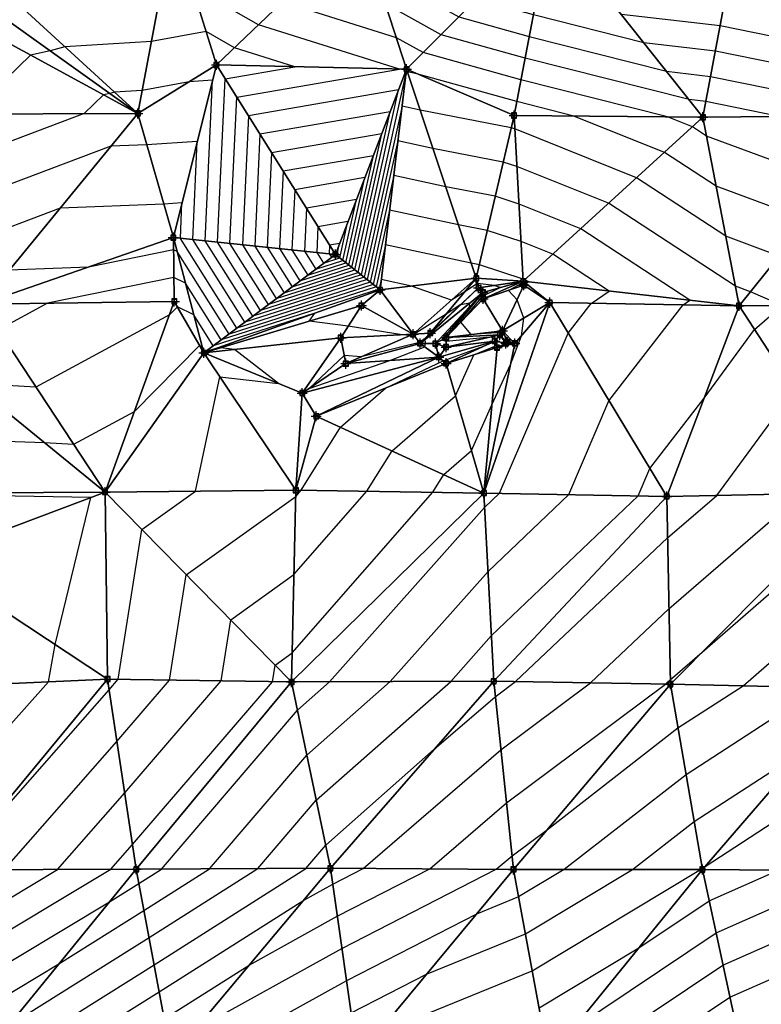
# Model space of a CAD drawing. Units: feet. Extents: x 2016033 to 2019982, y 13705148 to 13708297.
# Drawn here: x 2018210 to 2018504, y 13706349 to 13706741 of the extents above; entities that cross this region are included whole.
import ezdxf

# ---------------------------------------------------------------- set-up
doc = ezdxf.new("R2010")
doc.units = ezdxf.units.FT
doc.header["$MEASUREMENT"] = 0
doc.header["$PDMODE"] = 98
doc.header["$PDSIZE"] = 2
doc.layers.add('C-TINN-EDGE', color=138, linetype='Continuous')
doc.layers.add('C-TINN-PNTS', color=204, linetype='Continuous')

msp = doc.modelspace()

# ---------------------------------------------------------------- linework, layer by layer
at = {"color": 152, "flags": 128}
for points, elevation in [([(2018545.49, 13706716.03), (2018486.14, 13706728.14), (2018457.71, 13706731.45), (2018413.78, 13706742.53), (2018391.24, 13706748.82), (2018346.25, 13706773.8), (2018342.51, 13706774.98), (2018338.15, 13706777.49), (2018270.64, 13706851.14), (2018270.17, 13706852.39), (2018267.46, 13706860.23), (2018263.92, 13706861.1), (2018275.09, 13706873.3), (2018276.55, 13706876.13), (2018271.17, 13706880.51), (2018270.89, 13706880.83), (2018270.48, 13706880.22), (2018265.3, 13706877.31), (2018261.13, 13706872.39), (2018255.49, 13706869.61), (2018245.16, 13706859.79), (2018215.23, 13706843.66), (2018211.48, 13706841.86), (2018203.59, 13706837.23)], 1015), ([(2018511.48, 13706646.7), (2018490.27, 13706654.53), (2018454.79, 13706677.76), (2018406.41, 13706697.19), (2018404.98, 13706697.65), (2018368.76, 13706704.68), (2018361.58, 13706706.21), (2018346.46, 13706638.27), (2018305.3, 13706625.07), (2018288.21, 13706652.19), (2018291.23, 13706717.16), (2018318.97, 13706721.95), (2018294.91, 13706729.5), (2018283.65, 13706735.97), (2018261.93, 13706731.94), (2018227.52, 13706729.86), (2018221.63, 13706728.29), (2018213.86, 13706726.54), (2018189.6, 13706703.1)], 1010), ([(2018314.3, 13706680.4), (2018312.87, 13706649.64), (2018320.96, 13706636.8), (2018340.45, 13706643.05), (2018350.14, 13706686.58), (2018314.3, 13706680.4)], 1015), ([(2018185.68, 13706379.52), (2018224.58, 13706402.84), (2018251.29, 13706433.26), (2018289.58, 13706477.82), (2018293.42, 13706502.04), (2018318.59, 13706520.05), (2018347.62, 13706553.19), (2018357.58, 13706569.21), (2018382.81, 13706591.17), (2018390.07, 13706607.44), (2018399.05, 13706611.1), (2018400.89, 13706611.05), (2018404.33, 13706611.97), (2018405.07, 13706612.18), (2018402.21, 13706615.35), (2018401.09, 13706616.27), (2018389.02, 13706615.45), (2018384.98, 13706620.4), (2018393.78, 13706630.93), (2018400.55, 13706634.13), (2018398.23, 13706634.95), (2018391.56, 13706635.77), (2018386.54, 13706632.47), (2018381.2, 13706629.11), (2018365.37, 13706634.73), (2018353.32, 13706637.3), (2018352.47, 13706633.49), (2018289.64, 13706613.34), (2018275.44, 13706635.88), (2018270.87, 13706638.16), (2018220.59, 13706627.95), (2018200.96, 13706617.33)], 1005), ([(2018203.85, 13706327.9), (2018262.98, 13706364.99), (2018323.34, 13706403.31), (2018331.19, 13706412.47), (2018374.38, 13706450.63), (2018398.63, 13706471.53), (2018406.67, 13706477.52), (2018467.12, 13706534.65), (2018486.69, 13706551.56), (2018517.41, 13706593.38)], 1010), ([(2018341.3, 13706345.86), (2018371.32, 13706361.24), (2018410.59, 13706377.25), (2018453.14, 13706402.86), (2018477.67, 13706421.92), (2018522.5, 13706450.93)], 1015), ([(2018455.26, 13706327.6), (2018491.9, 13706352.11), (2018528.3, 13706368.15)], 1020)]:
    msp.add_lwpolyline(points, dxfattribs=dict(at, elevation=elevation))
at = {"color": 104, "flags": 128}
for points, elevation in [([(2018188.66, 13706793.82), (2018189.2, 13706794.12), (2018189.69, 13706794.39), (2018189.73, 13706798.54), (2018189.77, 13706803.59), (2018194.73, 13706812.69), (2018232.8, 13706833.86), (2018244.36, 13706839.69), (2018263.21, 13706842.93), (2018270.63, 13706823.32), (2018312.47, 13706777.68), (2018332.99, 13706765.88), (2018350.6, 13706760.36), (2018384.15, 13706741.73), (2018412.13, 13706733.92), (2018466.67, 13706720.15), (2018484.25, 13706718.11), (2018555.56, 13706703.56)], 1014), ([(2018511.46, 13706702.14), (2018482.36, 13706708.07), (2018475.64, 13706708.86), (2018410.48, 13706725.3), (2018377.06, 13706734.63), (2018354.94, 13706746.91), (2018323.47, 13706756.79), (2018286.79, 13706777.87), (2018270.62, 13706795.51), (2018267.75, 13706803.09), (2018203.81, 13706792.12)], 1013), ([(2018534.38, 13706675.2), (2018482.64, 13706694.3), (2018476.98, 13706698.01), (2018467.07, 13706701.99), (2018408.83, 13706716.68), (2018369.96, 13706727.53), (2018359.29, 13706733.46), (2018313.95, 13706747.69), (2018272.65, 13706771.43), (2018269.26, 13706770.8), (2018243.84, 13706769.26), (2018229.37, 13706769.52), (2018225.12, 13706769.3), (2018220.56, 13706769.39), (2018195.99, 13706766.2)], 1012), ([(2018522.93, 13706660.95), (2018486.45, 13706674.41), (2018465.89, 13706687.88), (2018429.91, 13706702.33), (2018407.18, 13706708.07), (2018367.4, 13706719.17), (2018363.69, 13706719.89), (2018363.24, 13706719.99), (2018345.25, 13706639.23), (2018308.43, 13706627.42), (2018293.14, 13706651.68), (2018295.84, 13706709.81), (2018360.56, 13706720.98), (2018304.43, 13706738.6), (2018278.15, 13706753.7), (2018265.59, 13706751.37), (2018207.78, 13706747.86)], 1011), ([(2018535.41, 13706728.51), (2018488.03, 13706738.17), (2018448.75, 13706742.74)], 1016), ([(2018204.85, 13706340.57), (2018260.96, 13706375.78), (2018304.19, 13706403.21), (2018327.46, 13706430.37), (2018380.91, 13706477.6), (2018397.05, 13706495.75), (2018455.39, 13706551.37), (2018460.08, 13706562.29), (2018481.61, 13706590.16), (2018501.69, 13706617.49), (2018512.74, 13706627.02), (2018500.03, 13706632.45), (2018494.08, 13706634.65), (2018443.7, 13706667.64), (2018407.24, 13706682.28), (2018401.81, 13706684.04), (2018373.84, 13706689.46), (2018359.93, 13706692.43), (2018347.66, 13706637.31), (2018302.17, 13706622.73), (2018283.28, 13706652.7), (2018286.25, 13706716.58), (2018276.93, 13706715.98), (2018258.26, 13706712.51), (2018247.26, 13706711.85), (2018245.38, 13706711.35), (2018242.89, 13706710.79), (2018235.14, 13706703.29), (2018184.28, 13706684.11)], 1009), ([(2018300.46, 13706702.46), (2018298.08, 13706651.17), (2018311.56, 13706629.76), (2018344.05, 13706640.18), (2018360.21, 13706712.77), (2018300.46, 13706702.46)], 1012), ([(2018305.07, 13706695.1), (2018303.01, 13706650.66), (2018314.7, 13706632.11), (2018342.85, 13706641.14), (2018356.85, 13706704.04), (2018305.07, 13706695.1)], 1013), ([(2018309.69, 13706687.75), (2018307.94, 13706650.15), (2018317.83, 13706634.45), (2018341.65, 13706642.09), (2018353.5, 13706695.31), (2018309.69, 13706687.75)], 1014), ([(2018191.52, 13706345.19), (2018225.08, 13706365.31), (2018258.94, 13706386.56), (2018285.03, 13706403.12), (2018323.73, 13706448.27), (2018356.82, 13706477.52), (2018395.73, 13706521.27), (2018427.82, 13706551.87), (2018443.83, 13706589.18), (2018473.27, 13706627.27), (2018475.97, 13706629.12), (2018432.61, 13706657.51), (2018408.06, 13706667.37), (2018398.64, 13706670.42), (2018378.91, 13706674.24), (2018358.28, 13706678.64), (2018348.86, 13706636.36), (2018299.04, 13706620.38), (2018278.35, 13706653.21), (2018280.16, 13706692.18), (2018260.1, 13706690.89), (2018245.81, 13706690.34), (2018187.07, 13706668.19)], 1008), ([(2018318.91, 13706673.04), (2018317.8, 13706649.13), (2018324.09, 13706639.14), (2018339.24, 13706644), (2018346.78, 13706677.85), (2018318.91, 13706673.04)], 1016), ([(2018189.58, 13706356.64), (2018245.31, 13706390.06), (2018256.93, 13706397.34), (2018265.87, 13706403.02), (2018319.99, 13706466.17), (2018332.73, 13706477.43), (2018394.4, 13706546.79), (2018400.26, 13706552.37), (2018427.58, 13706616.06), (2018436.72, 13706627.88), (2018443.84, 13706632.77), (2018421.52, 13706647.39), (2018408.88, 13706652.47), (2018395.46, 13706656.8), (2018383.98, 13706659.03), (2018356.62, 13706664.86), (2018350.06, 13706635.4), (2018295.9, 13706618.03), (2018273.41, 13706653.72), (2018274.07, 13706667.77), (2018266.84, 13706667.31), (2018225.57, 13706665.73), (2018189.87, 13706652.26)], 1007), ([(2018323.53, 13706665.69), (2018322.74, 13706648.61), (2018327.23, 13706641.49), (2018338.04, 13706644.96), (2018343.42, 13706669.12), (2018323.53, 13706665.69)], 1017), ([(2018328.14, 13706658.33), (2018327.67, 13706648.1), (2018330.36, 13706643.83), (2018336.84, 13706645.91), (2018340.06, 13706660.39), (2018328.14, 13706658.33)], 1018), ([(2018187.63, 13706368.08), (2018245.75, 13706402.93), (2018254.39, 13706412.77), (2018310.01, 13706477.5), (2018311.06, 13706484.09), (2018317.91, 13706488.99), (2018373.78, 13706552.79), (2018378.14, 13706559.8), (2018389.17, 13706569.4), (2018397.28, 13706587.58), (2018404.66, 13706603.53), (2018409.02, 13706615), (2018409.94, 13706621.95), (2018407.32, 13706629.26), (2018403.83, 13706632.99), (2018409.81, 13706636.29), (2018410.8, 13706635.8), (2018411.71, 13706636.43), (2018410.42, 13706637.27), (2018409.7, 13706637.56), (2018392.29, 13706643.19), (2018389.06, 13706643.81), (2018354.97, 13706651.08), (2018351.27, 13706634.45), (2018292.77, 13706615.69), (2018272.09, 13706648.51), (2018270.71, 13706649.2), (2018236.84, 13706642.32), (2018205.33, 13706641.12)], 1006), ([(2018332.76, 13706650.98), (2018332.6, 13706647.59), (2018333.49, 13706646.18), (2018335.64, 13706646.87), (2018336.7, 13706651.66), (2018332.76, 13706650.98)], 1019), ([(2018203.4, 13706402.76), (2018248.2, 13706453.76), (2018269.15, 13706478.15), (2018275.78, 13706519.99), (2018319.28, 13706551.1), (2018321.45, 13706553.59), (2018337.03, 13706578.63), (2018354.95, 13706594.23), (2018377.94, 13706604.99), (2018393.94, 13706610.86), (2018398.48, 13706612.71), (2018399.51, 13706612.68), (2018399.23, 13706613.88), (2018396.51, 13706614.43), (2018379.11, 13706612.74), (2018377.32, 13706613.3), (2018388.48, 13706626.64), (2018388.4, 13706627.96), (2018384.88, 13706627.28), (2018384.99, 13706627.47), (2018379.13, 13706623.61), (2018366.4, 13706615.62), (2018366.1, 13706615.41), (2018364.81, 13706615.09), (2018361.61, 13706615.38), (2018340.14, 13706618.8), (2018324.67, 13706620.77), (2018326.85, 13706623.94), (2018286.51, 13706611), (2018278.78, 13706623.26), (2018272.25, 13706626.51), (2018269.06, 13706623.28), (2018215.98, 13706594.55), (2018190.45, 13706596.07)], 1004), ([(2018182.23, 13706402.67), (2018245.1, 13706474.26), (2018248.72, 13706478.47), (2018258.13, 13706537.94), (2018279.5, 13706553.22), (2018289.11, 13706598.73), (2018312.48, 13706596.04), (2018294.95, 13706609.55), (2018289.55, 13706610.23), (2018289.9, 13706610.75), (2018283.37, 13706608.65), (2018282.12, 13706610.64), (2018281.07, 13706611.16), (2018255.09, 13706584.81), (2018231, 13706571.78), (2018219.41, 13706572.46), (2018172.5, 13706574.02)], 1003), ([(2018356.71, 13706605.14), (2018370.56, 13706610.63), (2018370.85, 13706611.95), (2018370.75, 13706613.61), (2018370.39, 13706613.54), (2018370.53, 13706613.76), (2018368.47, 13706612.32), (2018345.36, 13706606.6), (2018338.56, 13706607.22), (2018324.67, 13706594.1), (2018356.71, 13706605.14)], 1003), ([(2018403.46, 13706612.44), (2018403.53, 13706612.46), (2018403.47, 13706612.54), (2018403.15, 13706612.8), (2018403.46, 13706612.44)], 1004), ([(2018223.11, 13706327.93), (2018265, 13706354.21), (2018322.47, 13706390.69), (2018333.99, 13706397.07), (2018346.09, 13706403.28), (2018400.86, 13706450.46), (2018436.51, 13706477.03), (2018467.65, 13706506.47), (2018520.62, 13706552.26)], 1011), ([(2018177.87, 13706429.27), (2018221.04, 13706477.45), (2018223.63, 13706492.27), (2018237.8, 13706550.71), (2018170.05, 13706551.87)], 1002), ([(2018267.01, 13706343.43), (2018300.83, 13706364.89), (2018335.82, 13706384.27), (2018372.57, 13706403.11), (2018403.08, 13706429.39), (2018466.35, 13706476.55), (2018468.19, 13706478.3), (2018480.87, 13706489.26), (2018543.81, 13706544)], 1012), ([(2018279.18, 13706339.09), (2018337.64, 13706371.46), (2018399.04, 13706402.93), (2018405.3, 13706408.33), (2018419.34, 13706418.79), (2018471.24, 13706459.1), (2018497.12, 13706475.85), (2018543.53, 13706516.21)], 1013), ([(2018527.96, 13706475.13), (2018474.46, 13706440.51), (2018426.01, 13706402.88), (2018407.88, 13706391.97), (2018391.16, 13706385.15), (2018339.47, 13706358.66), (2018284.17, 13706328.04)], 1014), ([(2018351.48, 13706337.34), (2018413.3, 13706362.53), (2018480.27, 13706402.85), (2018480.89, 13706403.33), (2018482.03, 13706404.07), (2018547.52, 13706446.7)], 1016), ([(2018416.01, 13706347.81), (2018455.66, 13706371.69), (2018483.65, 13706390.41), (2018511.23, 13706402.56)], 1017), ([(2018429.68, 13706339.69), (2018486.4, 13706377.65), (2018542.28, 13706402.27)], 1018), ([(2018433.32, 13706327.52), (2018489.15, 13706364.88), (2018544.63, 13706389.32)], 1019)]:
    msp.add_lwpolyline(points, dxfattribs=dict(at, elevation=elevation))
at = {"layer": 'C-TINN-EDGE'}
for points in [[(2018200, 13706754.96, 1011.39), (2018256.54, 13706703.38, 1008.53), (2018270.61, 13706777.99, 1012.37)], [(2018287.77, 13706722.68, 1009.25), (2018270.61, 13706777.99, 1012.37), (2018256.54, 13706703.38, 1008.53)], [(2018287.77, 13706722.68, 1009.25), (2018345.08, 13706777.44, 1015.27), (2018270.61, 13706777.99, 1012.37)], [(2018363.35, 13706720.91, 1011.07), (2018345.08, 13706777.44, 1015.27), (2018287.77, 13706722.68, 1009.25)], [(2018363.35, 13706720.91, 1011.07), (2018420.61, 13706778.21, 1019.14), (2018345.08, 13706777.44, 1015.27)], [(2018363.35, 13706720.91, 1011.07), (2018406.12, 13706702.55, 1010.36), (2018420.61, 13706778.21, 1019.14)], [(2018481.19, 13706701.85, 1012.38), (2018420.61, 13706778.21, 1019.14), (2018406.12, 13706702.55, 1010.36)], [(2018481.19, 13706701.85, 1012.38), (2018495.51, 13706777.9, 1019.96), (2018420.61, 13706778.21, 1019.14)], [(2018495.51, 13706777.9, 1019.96), (2018481.19, 13706701.85, 1012.38), (2018556.37, 13706702.56, 1013.92)], [(2018495.51, 13706777.9, 1019.96), (2018556.37, 13706702.56, 1013.92), (2018570.7, 13706777.59, 1019.22)], [(2018197.86, 13706745.26, 1011), (2018256.54, 13706703.38, 1008.53), (2018200, 13706754.96, 1011.39)], [(2018197.86, 13706745.26, 1011), (2018188.54, 13706740.28, 1010.87), (2018256.54, 13706703.38, 1008.53)], [(2018188.54, 13706740.28, 1010.87), (2018180.95, 13706703.06, 1010.19), (2018256.54, 13706703.38, 1008.53)], [(2018270.63, 13706654.01, 1006.44), (2018287.77, 13706722.68, 1009.25), (2018256.54, 13706703.38, 1008.53)], [(2018335.04, 13706647.34, 1019.5), (2018287.77, 13706722.68, 1009.25), (2018270.63, 13706654.01, 1006.44)], [(2018335.04, 13706647.34, 1019.5), (2018363.35, 13706720.91, 1011.07), (2018287.77, 13706722.68, 1009.25)], [(2018363.35, 13706720.91, 1011.07), (2018335.04, 13706647.34, 1019.5), (2018352.83, 13706633.21, 1004.7)], [(2018363.35, 13706720.91, 1011.07), (2018352.83, 13706633.21, 1004.7), (2018391.05, 13706637.85, 1005.61)], [(2018391.05, 13706637.85, 1005.61), (2018406.12, 13706702.55, 1010.36), (2018363.35, 13706720.91, 1011.07)], [(2018194.2, 13706627.58, 1005.45), (2018256.54, 13706703.38, 1008.53), (2018180.95, 13706703.06, 1010.19)], [(2018270.63, 13706654.01, 1006.44), (2018256.54, 13706703.38, 1008.53), (2018194.2, 13706627.58, 1005.45)], [(2018391.05, 13706637.85, 1005.61), (2018409.75, 13706636.65, 1005.94), (2018406.12, 13706702.55, 1010.36)], [(2018409.75, 13706636.65, 1005.94), (2018481.19, 13706701.85, 1012.38), (2018406.12, 13706702.55, 1010.36)], [(2018409.75, 13706636.65, 1005.94), (2018495.57, 13706626.89, 1008.61), (2018481.19, 13706701.85, 1012.38)], [(2018495.57, 13706626.89, 1008.61), (2018556.37, 13706702.56, 1013.92), (2018481.19, 13706701.85, 1012.38)], [(2018495.57, 13706626.89, 1008.61), (2018570.42, 13706627.44, 1010.31), (2018556.37, 13706702.56, 1013.92)], [(2018270.63, 13706654.01, 1006.44), (2018194.2, 13706627.58, 1005.45), (2018271.02, 13706628.66, 1004.14)], [(2018282.77, 13706608.2, 1002.81), (2018270.63, 13706654.01, 1006.44), (2018271.02, 13706628.66, 1004.14)], [(2018282.77, 13706608.2, 1002.81), (2018335.04, 13706647.34, 1019.5), (2018270.63, 13706654.01, 1006.44)], [(2018352.83, 13706633.21, 1004.7), (2018335.04, 13706647.34, 1019.5), (2018282.77, 13706608.2, 1002.81)], [(2018391.05, 13706637.85, 1005.61), (2018352.83, 13706633.21, 1004.7), (2018365.96, 13706615.59, 1004.06)], [(2018365.96, 13706615.59, 1004.06), (2018372.8, 13706616.04, 1003.14), (2018391.05, 13706637.85, 1005.61)], [(2018391.05, 13706637.85, 1005.61), (2018372.8, 13706616.04, 1003.14), (2018391.99, 13706634.03, 1004.49)], [(2018409.75, 13706636.65, 1005.94), (2018391.05, 13706637.85, 1005.61), (2018391.99, 13706634.03, 1004.49)], [(2018409.75, 13706636.65, 1005.94), (2018391.99, 13706634.03, 1004.49), (2018393.7, 13706632.26, 1004.3)], [(2018409.75, 13706636.65, 1005.94), (2018393.7, 13706632.26, 1004.3), (2018393.86, 13706629.68, 1005.66)], [(2018409.75, 13706636.65, 1005.94), (2018393.86, 13706629.68, 1005.66), (2018410.04, 13706635.06, 1006.21)], [(2018401.52, 13706616.9, 1005.55), (2018410.04, 13706635.06, 1006.21), (2018393.86, 13706629.68, 1005.66)], [(2018401.52, 13706616.9, 1005.55), (2018420.27, 13706628.16, 1006.55), (2018410.04, 13706635.06, 1006.21)], [(2018410.04, 13706635.06, 1006.21), (2018420.27, 13706628.16, 1006.55), (2018409.75, 13706636.65, 1005.94)], [(2018409.75, 13706636.65, 1005.94), (2018420.27, 13706628.16, 1006.55), (2018495.57, 13706626.89, 1008.61)], [(2018352.83, 13706633.21, 1004.7), (2018282.77, 13706608.2, 1002.81), (2018345.39, 13706626.98, 1004.59)], [(2018365.96, 13706615.59, 1004.06), (2018352.83, 13706633.21, 1004.7), (2018345.39, 13706626.98, 1004.59)], [(2018393.7, 13706632.26, 1004.3), (2018391.99, 13706634.03, 1004.49), (2018368.74, 13706611.97, 1002.89)], [(2018391.99, 13706634.03, 1004.49), (2018372.8, 13706616.04, 1003.14), (2018368.74, 13706611.97, 1002.89)], [(2018393.7, 13706632.26, 1004.3), (2018368.74, 13706611.97, 1002.89), (2018374.79, 13706611.9, 1003.21)], [(2018379.14, 13706614.3, 1004.56), (2018393.7, 13706632.26, 1004.3), (2018374.79, 13706611.9, 1003.21)], [(2018379.14, 13706614.3, 1004.56), (2018393.86, 13706629.68, 1005.66), (2018393.7, 13706632.26, 1004.3)], [(2018176.38, 13706607.54, 1004.49), (2018243.48, 13706552.85, 1002.17), (2018194.2, 13706627.58, 1005.45)], [(2018194.2, 13706627.58, 1005.45), (2018243.48, 13706552.85, 1002.17), (2018271.02, 13706628.66, 1004.14)], [(2018282.77, 13706608.2, 1002.81), (2018271.02, 13706628.66, 1004.14), (2018243.48, 13706552.85, 1002.17)], [(2018282.77, 13706608.2, 1002.81), (2018337.19, 13706614.21, 1003.67), (2018345.39, 13706626.98, 1004.59)], [(2018365.96, 13706615.59, 1004.06), (2018345.39, 13706626.98, 1004.59), (2018337.19, 13706614.21, 1003.67)], [(2018401.52, 13706616.9, 1005.55), (2018393.86, 13706629.68, 1005.66), (2018379.14, 13706614.3, 1004.56)], [(2018420.27, 13706628.16, 1006.55), (2018406.4, 13706611.94, 1005.87), (2018394.11, 13706552.48, 1006.78)], [(2018420.27, 13706628.16, 1006.55), (2018394.11, 13706552.48, 1006.78), (2018466.8, 13706551.16, 1009.41)], [(2018406.4, 13706611.94, 1005.87), (2018420.27, 13706628.16, 1006.55), (2018401.52, 13706616.9, 1005.55)], [(2018420.27, 13706628.16, 1006.55), (2018466.8, 13706551.16, 1009.41), (2018495.57, 13706626.89, 1008.61)], [(2018495.57, 13706626.89, 1008.61), (2018466.8, 13706551.16, 1009.41), (2018543.9, 13706552.73, 1011.69)], [(2018495.57, 13706626.89, 1008.61), (2018543.9, 13706552.73, 1011.69), (2018570.42, 13706627.44, 1010.31)], [(2018365.96, 13706615.59, 1004.06), (2018337.19, 13706614.21, 1003.67), (2018339.21, 13706603.92, 1002.68)], [(2018368.74, 13706611.97, 1002.89), (2018365.96, 13706615.59, 1004.06), (2018339.21, 13706603.92, 1002.68)], [(2018368.74, 13706611.97, 1002.89), (2018372.8, 13706616.04, 1003.14), (2018365.96, 13706615.59, 1004.06)], [(2018400.46, 13706615.33, 1004.18), (2018379.14, 13706614.3, 1004.56), (2018379.07, 13706610.48, 1003.18)], [(2018379.07, 13706610.48, 1003.18), (2018398.41, 13706612.91, 1003.88), (2018400.46, 13706615.33, 1004.18)], [(2018379.14, 13706614.3, 1004.56), (2018400.46, 13706615.33, 1004.18), (2018401.52, 13706616.9, 1005.55)], [(2018398.41, 13706612.91, 1003.88), (2018402.85, 13706612, 1004.37), (2018400.46, 13706615.33, 1004.18)], [(2018401.52, 13706616.9, 1005.55), (2018400.46, 13706615.33, 1004.18), (2018403.5, 13706612.47, 1003.98)], [(2018402.85, 13706612, 1004.37), (2018403.5, 13706612.47, 1003.98), (2018400.46, 13706615.33, 1004.18)], [(2018406.4, 13706611.94, 1005.87), (2018401.52, 13706616.9, 1005.55), (2018403.5, 13706612.47, 1003.98)], [(2018337.19, 13706614.21, 1003.67), (2018282.77, 13706608.2, 1002.81), (2018321.86, 13706592.2, 1003.06)], [(2018337.19, 13706614.21, 1003.67), (2018321.86, 13706592.2, 1003.06), (2018339.21, 13706603.92, 1002.68)], [(2018368.74, 13706611.97, 1002.89), (2018339.21, 13706603.92, 1002.68), (2018376.15, 13706606.5, 1003.35)], [(2018368.74, 13706611.97, 1002.89), (2018376.15, 13706606.5, 1003.35), (2018374.79, 13706611.9, 1003.21)], [(2018379.07, 13706610.48, 1003.18), (2018379.14, 13706614.3, 1004.56), (2018374.79, 13706611.9, 1003.21)], [(2018376.15, 13706606.5, 1003.35), (2018379.07, 13706610.48, 1003.18), (2018374.79, 13706611.9, 1003.21)], [(2018379.06, 13706604.04, 1004.41), (2018398.41, 13706612.91, 1003.88), (2018376.15, 13706606.5, 1003.35)], [(2018398.41, 13706612.91, 1003.88), (2018379.07, 13706610.48, 1003.18), (2018376.15, 13706606.5, 1003.35)], [(2018379.06, 13706604.04, 1004.41), (2018399.33, 13706610.3, 1005.5), (2018398.41, 13706612.91, 1003.88)], [(2018399.33, 13706610.3, 1005.5), (2018394.11, 13706552.48, 1006.78), (2018406.4, 13706611.94, 1005.87)], [(2018399.33, 13706610.3, 1005.5), (2018402.85, 13706612, 1004.37), (2018398.41, 13706612.91, 1003.88)], [(2018399.33, 13706610.3, 1005.5), (2018406.4, 13706611.94, 1005.87), (2018402.85, 13706612, 1004.37)], [(2018406.4, 13706611.94, 1005.87), (2018403.5, 13706612.47, 1003.98), (2018402.85, 13706612, 1004.37)], [(2018176.38, 13706607.54, 1004.49), (2018170, 13706552.45, 1002.04), (2018243.48, 13706552.85, 1002.17)], [(2018282.77, 13706608.2, 1002.81), (2018243.48, 13706552.85, 1002.17), (2018319.33, 13706553.62, 1003.92)], [(2018321.86, 13706592.2, 1003.06), (2018282.77, 13706608.2, 1002.81), (2018319.33, 13706553.62, 1003.92)], [(2018379.06, 13706604.04, 1004.41), (2018394.11, 13706552.48, 1006.78), (2018399.33, 13706610.3, 1005.5)], [(2018327.43, 13706583.03, 1003.53), (2018376.15, 13706606.5, 1003.35), (2018321.86, 13706592.2, 1003.06)], [(2018376.15, 13706606.5, 1003.35), (2018339.21, 13706603.92, 1002.68), (2018321.86, 13706592.2, 1003.06)], [(2018327.43, 13706583.03, 1003.53), (2018379.06, 13706604.04, 1004.41), (2018376.15, 13706606.5, 1003.35)], [(2018327.43, 13706583.03, 1003.53), (2018394.11, 13706552.48, 1006.78), (2018379.06, 13706604.04, 1004.41)], [(2018327.43, 13706583.03, 1003.53), (2018321.86, 13706592.2, 1003.06), (2018319.33, 13706553.62, 1003.92)], [(2018327.43, 13706583.03, 1003.53), (2018319.33, 13706553.62, 1003.92), (2018394.11, 13706552.48, 1006.78)], [(2018172.35, 13706526.07, 1000.05), (2018243.48, 13706552.85, 1002.17), (2018170, 13706552.45, 1002.04)], [(2018172.35, 13706526.07, 1000.05), (2018244.45, 13706478.54, 1002.79), (2018243.48, 13706552.85, 1002.17)], [(2018317.65, 13706477.38, 1006.37), (2018319.33, 13706553.62, 1003.92), (2018243.48, 13706552.85, 1002.17)], [(2018244.45, 13706478.54, 1002.79), (2018317.65, 13706477.38, 1006.37), (2018243.48, 13706552.85, 1002.17)], [(2018317.65, 13706477.38, 1006.37), (2018394.11, 13706552.48, 1006.78), (2018319.33, 13706553.62, 1003.92)], [(2018317.65, 13706477.38, 1006.37), (2018397.99, 13706477.66, 1009.71), (2018394.11, 13706552.48, 1006.78)], [(2018397.99, 13706477.66, 1009.71), (2018466.8, 13706551.16, 1009.41), (2018394.11, 13706552.48, 1006.78)], [(2018468.23, 13706476.52, 1012.06), (2018543.9, 13706552.73, 1011.69), (2018466.8, 13706551.16, 1009.41)], [(2018468.23, 13706476.52, 1012.06), (2018543.1, 13706474.78, 1014.49), (2018543.9, 13706552.73, 1011.69)], [(2018397.99, 13706477.66, 1009.71), (2018468.23, 13706476.52, 1012.06), (2018466.8, 13706551.16, 1009.41)], [(2018172.35, 13706526.07, 1000.05), (2018171.19, 13706475.13, 1000.32), (2018244.45, 13706478.54, 1002.79)], [(2018181.74, 13706402.67, 1002.98), (2018244.45, 13706478.54, 1002.79), (2018171.19, 13706475.13, 1000.32)], [(2018255.87, 13706402.97, 1006.48), (2018244.45, 13706478.54, 1002.79), (2018181.74, 13706402.67, 1002.98)], [(2018255.87, 13706402.97, 1006.48), (2018317.65, 13706477.38, 1006.37), (2018244.45, 13706478.54, 1002.79)], [(2018333.09, 13706403.36, 1010.51), (2018317.65, 13706477.38, 1006.37), (2018255.87, 13706402.97, 1006.48)], [(2018333.09, 13706403.36, 1010.51), (2018397.99, 13706477.66, 1009.71), (2018317.65, 13706477.38, 1006.37)], [(2018405.87, 13706402.89, 1013.26), (2018397.99, 13706477.66, 1009.71), (2018333.09, 13706403.36, 1010.51)], [(2018405.87, 13706402.89, 1013.26), (2018468.23, 13706476.52, 1012.06), (2018397.99, 13706477.66, 1009.71)], [(2018480.98, 13706402.85, 1016.03), (2018468.23, 13706476.52, 1012.06), (2018405.87, 13706402.89, 1013.26)], [(2018480.98, 13706402.85, 1016.03), (2018543.1, 13706474.78, 1014.49), (2018468.23, 13706476.52, 1012.06)], [(2018554.52, 13706402.15, 1018.39), (2018543.1, 13706474.78, 1014.49), (2018480.98, 13706402.85, 1016.03)], [(2018194.47, 13706327.88, 1009.51), (2018255.87, 13706402.97, 1006.48), (2018181.74, 13706402.67, 1002.98)], [(2018194.47, 13706327.88, 1009.51), (2018269.9, 13706328.02, 1013.43), (2018255.87, 13706402.97, 1006.48)], [(2018269.9, 13706328.02, 1013.43), (2018333.09, 13706403.36, 1010.51), (2018255.87, 13706402.97, 1006.48)], [(2018269.9, 13706328.02, 1013.43), (2018343.83, 13706328.11, 1016.39), (2018333.09, 13706403.36, 1010.51)], [(2018343.83, 13706328.11, 1016.39), (2018405.87, 13706402.89, 1013.26), (2018333.09, 13706403.36, 1010.51)], [(2018343.83, 13706328.11, 1016.39), (2018419.75, 13706327.47, 1018.38), (2018405.87, 13706402.89, 1013.26)], [(2018419.75, 13706327.47, 1018.38), (2018480.98, 13706402.85, 1016.03), (2018405.87, 13706402.89, 1013.26)], [(2018419.75, 13706327.47, 1018.38), (2018497.14, 13706327.75, 1021.91), (2018480.98, 13706402.85, 1016.03)], [(2018497.14, 13706327.75, 1021.91), (2018554.52, 13706402.15, 1018.39), (2018480.98, 13706402.85, 1016.03)], [(2018497.14, 13706327.75, 1021.91), (2018570.04, 13706326.84, 1023.61), (2018554.52, 13706402.15, 1018.39)]]:
    msp.add_3dface(points, dxfattribs=at)
at = {"layer": 'C-TINN-PNTS'}
for p in [(2018287.77, 13706722.68, 1009.25), (2018363.35, 13706720.91, 1011.07), (2018256.54, 13706703.38, 1008.53), (2018406.12, 13706702.55, 1010.36), (2018481.19, 13706701.85, 1012.38), (2018270.63, 13706654.01, 1006.44), (2018335.04, 13706647.34, 1019.5), (2018391.05, 13706637.85, 1005.61), (2018409.75, 13706636.65, 1005.94), (2018352.83, 13706633.21, 1004.7), (2018391.99, 13706634.03, 1004.49), (2018410.04, 13706635.06, 1006.21), (2018271.02, 13706628.66, 1004.14), (2018393.7, 13706632.26, 1004.3), (2018393.86, 13706629.68, 1005.66), (2018345.39, 13706626.98, 1004.59), (2018420.27, 13706628.16, 1006.55), (2018495.57, 13706626.89, 1008.61), (2018401.52, 13706616.9, 1005.55), (2018337.19, 13706614.21, 1003.67), (2018365.96, 13706615.59, 1004.06), (2018372.8, 13706616.04, 1003.14), (2018379.14, 13706614.3, 1004.56), (2018398.41, 13706612.91, 1003.88), (2018400.46, 13706615.33, 1004.18), (2018368.74, 13706611.97, 1002.89), (2018374.79, 13706611.9, 1003.21), (2018379.07, 13706610.48, 1003.18), (2018399.33, 13706610.3, 1005.5), (2018402.85, 13706612, 1004.37), (2018403.5, 13706612.47, 1003.98), (2018406.4, 13706611.94, 1005.87), (2018282.77, 13706608.2, 1002.81), (2018376.15, 13706606.5, 1003.35), (2018339.21, 13706603.92, 1002.68), (2018379.06, 13706604.04, 1004.41), (2018321.86, 13706592.2, 1003.06), (2018327.43, 13706583.03, 1003.53), (2018243.48, 13706552.85, 1002.17), (2018319.33, 13706553.62, 1003.92), (2018394.11, 13706552.48, 1006.78), (2018466.8, 13706551.16, 1009.41), (2018244.45, 13706478.54, 1002.79), (2018317.65, 13706477.38, 1006.37), (2018397.99, 13706477.66, 1009.71), (2018468.23, 13706476.52, 1012.06), (2018255.87, 13706402.97, 1006.48), (2018333.09, 13706403.36, 1010.51), (2018405.87, 13706402.89, 1013.26), (2018480.98, 13706402.85, 1016.03)]:
    msp.add_point(p, dxfattribs=at)

doc.saveas('drawing.dxf')
